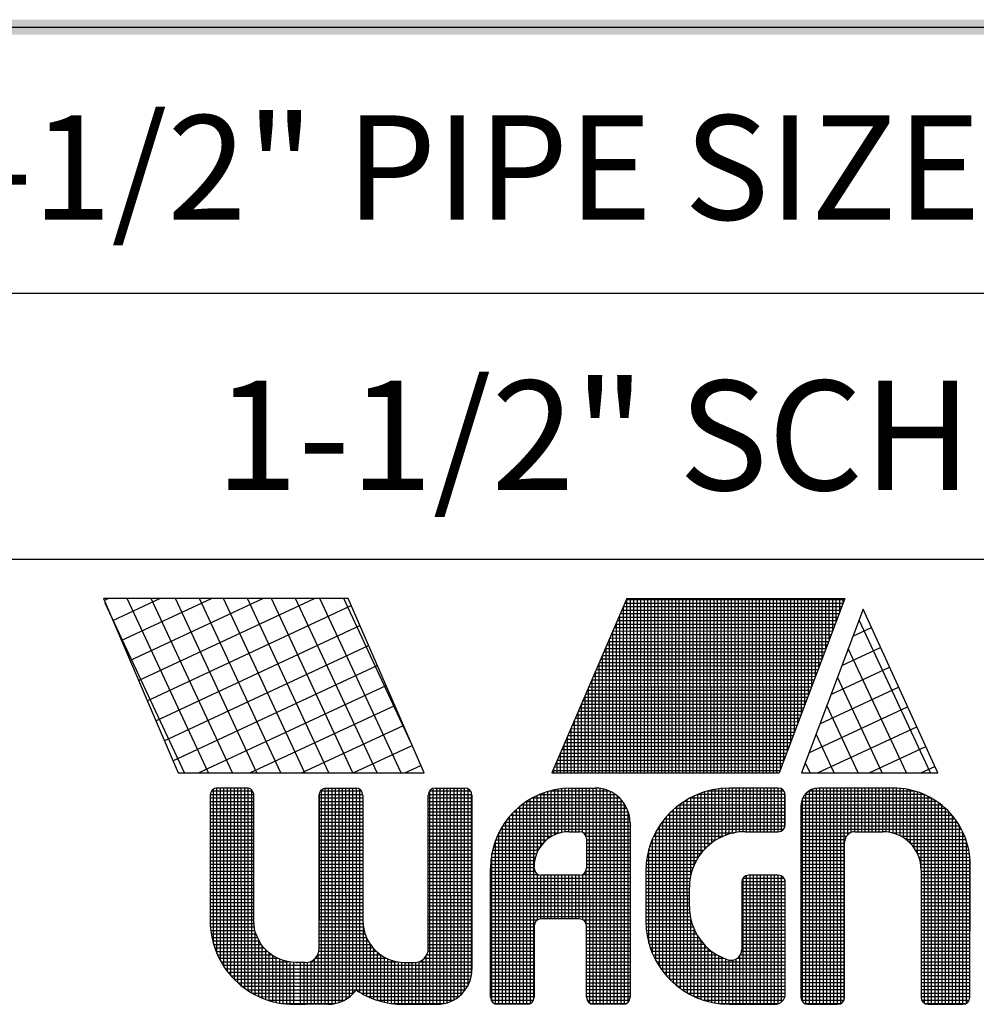
# Model space of a CAD drawing. Extents: x 64.2 to 103.4, y -28.9 to 21.7.
# Drawn here: x 82.2 to 86.3, y -25.3 to -21.1 of the extents above; entities that cross this region are included whole.
import ezdxf

# ---------------------------------------------------------------- set-up
doc = ezdxf.new("R2010")
doc.units = 0
doc.header["$LTSCALE"] = 0.6
doc.header["$MEASUREMENT"] = 0
doc.layers.get('0').update_dxf_attribs({"linetype": 'CONTINUOUS'})

# ---------------------------------------------------------------- blocks, each defined once
blk = doc.blocks.new('*X9')
at = {"color": 0}
for p, q in [((3.2305, 6.6785), (3.2419, 6.6838)), ((3.4609, 6.1838), (3.2337, 6.671)), ((3.2551, 6.621), (3.3898, 6.6838)), ((3.2797, 6.5635), (3.5377, 6.6838)), ((3.5298, 6.1838), (3.2967, 6.6838)), ((3.3044, 6.5061), (3.6855, 6.6838)), ((3.329, 6.4486), (3.8334, 6.6838)), ((3.3536, 6.3911), (3.9383, 6.6637)), ((3.5988, 6.1838), (3.3656, 6.6838)), ((3.6678, 6.1838), (3.4346, 6.6838)), ((3.7367, 6.1838), (3.5036, 6.6838)), ((3.8057, 6.1838), (3.5725, 6.6838)), ((3.8746, 6.1838), (3.6415, 6.6838)), ((3.9436, 6.1838), (3.7104, 6.6838)), ((4.0126, 6.1838), (3.7794, 6.6838)), ((4.0815, 6.1838), (3.8484, 6.6838)), ((4.1098, 6.2711), (3.9173, 6.6838)), ((3.3783, 6.3336), (3.9633, 6.6065)), ((3.4029, 6.2762), (3.9884, 6.5492)), ((3.4275, 6.2187), (4.0134, 6.4919)), ((3.5006, 6.1838), (4.0384, 6.4346)), ((3.6485, 6.1838), (4.0634, 6.3773)), ((3.7964, 6.1838), (4.0884, 6.32)), ((3.9443, 6.1838), (4.1134, 6.2627)), ((4.0922, 6.1838), (4.1385, 6.2054))]:
    blk.add_line(p, q, dxfattribs=at)
blk = doc.blocks.new('*X11')
at = {"color": 0}
for p, q in [((5.5987, 6.1838), (5.3942, 6.6224)), ((5.3766, 6.5759), (5.4298, 6.6007)), ((5.3451, 6.4922), (5.4557, 6.5438)), ((5.5297, 6.1838), (5.3633, 6.5406)), ((5.3136, 6.4086), (5.4816, 6.4869)), ((5.4607, 6.1838), (5.3325, 6.4588)), ((5.2821, 6.3249), (5.5075, 6.43)), ((5.2505, 6.2412), (5.5334, 6.3731)), ((5.3918, 6.1838), (5.3017, 6.377)), ((5.2753, 6.1838), (5.5593, 6.3162)), ((5.3228, 6.1838), (5.2709, 6.2952)), ((5.4232, 6.1838), (5.5852, 6.2594)), ((5.2539, 6.1838), (5.2401, 6.2134)), ((5.571, 6.1838), (5.6111, 6.2025))]:
    blk.add_line(p, q, dxfattribs=at)
blk = doc.blocks.new('*X13')
at = {"color": 0}
for p, q in [((3.5399, 6.1306), (3.6647, 6.1306)), ((3.5436, 6.1406), (3.6609, 6.1406)), ((3.549, 5.7029), (3.5489, 6.1456)), ((3.559, 5.6747), (3.5589, 6.1488)), ((3.569, 5.654), (3.5689, 6.1488)), ((3.579, 5.6373), (3.5789, 6.1488)), ((3.589, 5.6232), (3.5889, 6.1488)), ((3.599, 5.6109), (3.5989, 6.1488)), ((3.609, 5.6001), (3.6089, 6.1488)), ((3.619, 5.5906), (3.6189, 6.1488)), ((3.629, 5.5821), (3.6289, 6.1488)), ((3.639, 5.5744), (3.6389, 6.1488)), ((3.649, 5.5675), (3.6489, 6.1484)), ((3.659, 5.5614), (3.6589, 6.1429)), ((3.8524, 6.1307), (3.9772, 6.1307)), ((3.8562, 6.1407), (3.9734, 6.1407)), ((3.859, 5.5288), (3.8589, 6.1437)), ((3.869, 5.5288), (3.8689, 6.1485)), ((3.879, 5.5288), (3.8789, 6.1488)), ((3.889, 5.5295), (3.8889, 6.1488)), ((3.899, 5.5312), (3.8989, 6.1488)), ((3.909, 5.534), (3.9089, 6.1488)), ((3.919, 5.5379), (3.9189, 6.1488)), ((3.929, 5.5432), (3.9289, 6.1488)), ((3.939, 5.5501), (3.9389, 6.1488)), ((3.949, 5.5591), (3.9489, 6.1488)), ((3.959, 5.5692), (3.9589, 6.1487)), ((3.969, 5.5629), (3.9689, 6.1451)), ((4.1649, 6.1307), (4.2897, 6.1307)), ((4.1687, 6.1407), (4.2858, 6.1407)), ((4.169, 5.5288), (4.1689, 6.141)), ((4.179, 5.5288), (4.1789, 6.1479)), ((4.189, 5.5288), (4.1889, 6.1488)), ((4.199, 5.5292), (4.1989, 6.1488)), ((4.209, 5.5307), (4.2089, 6.1488)), ((4.219, 5.5332), (4.2189, 6.1488)), ((4.229, 5.5368), (4.2289, 6.1488)), ((4.239, 5.5418), (4.2389, 6.1488)), ((4.249, 5.5482), (4.2489, 6.1488)), ((4.259, 5.5567), (4.2589, 6.1488)), ((4.269, 5.5678), (4.2689, 6.1488)), ((4.279, 5.5837), (4.2789, 6.1466)), ((4.289, 5.6165), (4.2889, 6.1346)), ((3.5398, 6.1206), (3.6648, 6.1206)), ((3.5398, 6.1106), (3.6648, 6.1106)), ((3.5398, 6.1006), (3.6648, 6.1006)), ((3.8523, 6.1207), (3.9773, 6.1207)), ((3.8523, 6.1107), (3.9773, 6.1107)), ((3.8523, 6.1007), (3.9773, 6.1007)), ((4.1648, 6.1207), (4.2898, 6.1207)), ((4.1648, 6.1107), (4.2898, 6.1107)), ((4.1648, 6.1007), (4.2898, 6.1007)), ((3.5398, 6.0906), (3.6648, 6.0906)), ((3.5398, 6.0806), (3.6648, 6.0806)), ((3.5398, 6.0706), (3.6648, 6.0706)), ((3.8523, 6.0907), (3.9773, 6.0907)), ((3.8523, 6.0807), (3.9773, 6.0807)), ((3.8523, 6.0707), (3.9773, 6.0707)), ((4.1648, 6.0907), (4.2898, 6.0907)), ((4.1648, 6.0807), (4.2898, 6.0807)), ((4.1648, 6.0707), (4.2898, 6.0707)), ((3.5398, 6.0606), (3.6648, 6.0606)), ((3.5398, 6.0506), (3.6648, 6.0506)), ((3.8523, 6.0607), (3.9773, 6.0607)), ((3.8523, 6.0507), (3.9773, 6.0507)), ((4.1648, 6.0607), (4.2898, 6.0607)), ((4.1648, 6.0507), (4.2898, 6.0507)), ((3.5398, 6.0406), (3.6648, 6.0406)), ((3.5398, 6.0306), (3.6648, 6.0306)), ((3.5398, 6.0206), (3.6648, 6.0206)), ((3.8523, 6.0407), (3.9773, 6.0407)), ((3.8523, 6.0307), (3.9773, 6.0307)), ((3.8523, 6.0207), (3.9773, 6.0207)), ((4.1648, 6.0407), (4.2898, 6.0407)), ((4.1648, 6.0307), (4.2898, 6.0307)), ((4.1648, 6.0207), (4.2898, 6.0207)), ((3.5398, 6.0106), (3.6648, 6.0106)), ((3.5398, 6.0006), (3.6648, 6.0006)), ((3.5398, 5.9906), (3.6648, 5.9906)), ((3.8523, 6.0107), (3.9773, 6.0107)), ((3.8523, 6.0007), (3.9773, 6.0007)), ((3.8523, 5.9907), (3.9773, 5.9907)), ((4.1648, 6.0107), (4.2898, 6.0107)), ((4.1648, 6.0007), (4.2898, 6.0007)), ((4.1648, 5.9907), (4.2898, 5.9907)), ((3.5398, 5.9806), (3.6648, 5.9806)), ((3.5398, 5.9706), (3.6648, 5.9706)), ((3.5398, 5.9606), (3.6648, 5.9606)), ((3.8523, 5.9807), (3.9773, 5.9807)), ((3.8523, 5.9707), (3.9773, 5.9707)), ((3.8523, 5.9607), (3.9773, 5.9607)), ((4.1648, 5.9807), (4.2898, 5.9807)), ((4.1648, 5.9707), (4.2898, 5.9707)), ((4.1648, 5.9607), (4.2898, 5.9607)), ((3.5398, 5.9506), (3.6648, 5.9506)), ((3.5398, 5.9406), (3.6648, 5.9406)), ((3.5398, 5.9306), (3.6648, 5.9306)), ((3.8523, 5.9507), (3.9773, 5.9507)), ((3.8523, 5.9407), (3.9773, 5.9407)), ((3.8523, 5.9307), (3.9773, 5.9307)), ((4.1648, 5.9507), (4.2898, 5.9507)), ((4.1648, 5.9407), (4.2898, 5.9407)), ((4.1648, 5.9307), (4.2898, 5.9307)), ((3.5398, 5.9206), (3.6648, 5.9206)), ((3.5398, 5.9106), (3.6648, 5.9106)), ((3.8523, 5.9207), (3.9773, 5.9207)), ((3.8523, 5.9107), (3.9773, 5.9107)), ((4.1648, 5.9207), (4.2898, 5.9207)), ((4.1648, 5.9107), (4.2898, 5.9107)), ((3.5398, 5.9006), (3.6648, 5.9006)), ((3.5398, 5.8906), (3.6648, 5.8906)), ((3.5398, 5.8806), (3.6648, 5.8806)), ((3.8523, 5.9007), (3.9773, 5.9007)), ((3.8523, 5.8907), (3.9773, 5.8907)), ((3.8523, 5.8807), (3.9773, 5.8807)), ((4.1648, 5.9007), (4.2898, 5.9007)), ((4.1648, 5.8907), (4.2898, 5.8907)), ((4.1648, 5.8807), (4.2898, 5.8807)), ((3.5398, 5.8706), (3.6648, 5.8706)), ((3.5398, 5.8606), (3.6648, 5.8606)), ((3.5398, 5.8506), (3.6648, 5.8506)), ((3.8523, 5.8707), (3.9773, 5.8707)), ((3.8523, 5.8607), (3.9773, 5.8607)), ((3.8523, 5.8507), (3.9773, 5.8507)), ((4.1648, 5.8707), (4.2898, 5.8707)), ((4.1648, 5.8607), (4.2898, 5.8607)), ((4.1648, 5.8507), (4.2898, 5.8507)), ((3.5398, 5.8406), (3.6648, 5.8406)), ((3.5398, 5.8306), (3.6648, 5.8306)), ((3.5398, 5.8206), (3.6648, 5.8206)), ((3.8523, 5.8407), (3.9773, 5.8407)), ((3.8523, 5.8307), (3.9773, 5.8307)), ((3.8523, 5.8207), (3.9773, 5.8207)), ((4.1648, 5.8407), (4.2898, 5.8407)), ((4.1648, 5.8307), (4.2898, 5.8307)), ((4.1648, 5.8207), (4.2898, 5.8207)), ((3.5398, 5.8106), (3.6648, 5.8106)), ((3.5398, 5.8006), (3.6648, 5.8006)), ((3.5398, 5.7906), (3.6648, 5.7906)), ((3.8523, 5.8107), (3.9773, 5.8107)), ((3.8523, 5.8007), (3.9773, 5.8007)), ((3.8523, 5.7907), (3.9773, 5.7907)), ((4.1648, 5.8107), (4.2898, 5.8107)), ((4.1648, 5.8007), (4.2898, 5.8007)), ((4.1648, 5.7907), (4.2898, 5.7907)), ((3.5398, 5.7806), (3.6648, 5.7806)), ((3.5398, 5.7706), (3.6648, 5.7706)), ((3.5399, 5.7606), (3.6651, 5.7606)), ((3.8523, 5.7807), (3.9773, 5.7807)), ((3.8523, 5.7707), (3.9773, 5.7707)), ((3.8523, 5.7607), (3.9776, 5.7607)), ((4.1648, 5.7807), (4.2898, 5.7807)), ((4.1648, 5.7707), (4.2898, 5.7707)), ((4.1648, 5.7607), (4.2898, 5.7607)), ((3.5405, 5.7506), (3.6662, 5.7506)), ((3.5414, 5.7406), (3.6681, 5.7406)), ((3.669, 5.5559), (3.669, 5.7373)), ((3.8523, 5.7507), (3.9787, 5.7507)), ((3.8523, 5.7407), (3.9806, 5.7407)), ((3.979, 5.5572), (3.979, 5.7486)), ((4.1648, 5.7507), (4.2898, 5.7507)), ((4.1648, 5.7407), (4.2898, 5.7407)), ((3.5428, 5.7306), (3.671, 5.7306)), ((3.5447, 5.7206), (3.6749, 5.7206)), ((3.5469, 5.7106), (3.6798, 5.7106)), ((3.679, 5.551), (3.679, 5.7121)), ((3.8523, 5.7307), (3.9835, 5.7307)), ((3.8523, 5.7207), (3.9873, 5.7207)), ((3.8523, 5.7107), (3.9923, 5.7107)), ((3.989, 5.5522), (3.989, 5.7171)), ((4.1648, 5.7307), (4.2898, 5.7307)), ((4.1648, 5.7207), (4.2898, 5.7207)), ((4.1648, 5.7107), (4.2898, 5.7107)), ((3.5497, 5.7006), (3.686, 5.7006)), ((3.5529, 5.6906), (3.6937, 5.6906)), ((3.5566, 5.6806), (3.7034, 5.6806)), ((3.689, 5.5466), (3.689, 5.6965)), ((3.699, 5.5428), (3.699, 5.6849)), ((3.709, 5.5395), (3.709, 5.6757)), ((3.8514, 5.6807), (4.0158, 5.6807)), ((3.8523, 5.7007), (3.9985, 5.7007)), ((3.8523, 5.6907), (4.0062, 5.6907)), ((3.999, 5.5477), (3.999, 5.6999)), ((4.009, 5.5437), (4.009, 5.6875)), ((4.019, 5.5403), (4.019, 5.6778)), ((4.164, 5.6807), (4.2898, 5.6807)), ((4.1648, 5.7007), (4.2898, 5.7007)), ((4.1648, 5.6907), (4.2898, 5.6907)), ((3.5608, 5.6706), (3.7157, 5.6706)), ((3.5655, 5.6606), (3.7328, 5.6607)), ((3.5709, 5.6506), (3.7637, 5.6507)), ((3.719, 5.5366), (3.719, 5.6684)), ((3.729, 5.5342), (3.729, 5.6625)), ((3.739, 5.5323), (3.739, 5.6579)), ((3.749, 5.5308), (3.749, 5.6543)), ((3.759, 5.5297), (3.759, 5.6516)), ((3.769, 5.529), (3.769, 5.6498)), ((3.779, 5.5288), (3.779, 5.6489)), ((3.799, 5.5288), (3.799, 5.6488)), ((3.809, 5.5288), (3.809, 5.6488)), ((3.819, 5.5288), (3.819, 5.6494)), ((3.8244, 5.6507), (4.0759, 5.6507)), ((3.829, 5.5288), (3.829, 5.6525)), ((3.839, 5.5288), (3.839, 5.659)), ((3.8407, 5.6607), (4.0452, 5.6607)), ((3.8479, 5.6707), (4.0282, 5.6707)), ((3.849, 5.5288), (3.849, 5.673)), ((4.029, 5.5373), (4.029, 5.6701)), ((4.039, 5.5348), (4.039, 5.6639)), ((4.049, 5.5327), (4.049, 5.6589)), ((4.059, 5.5311), (4.059, 5.6551)), ((4.069, 5.5299), (4.069, 5.6522)), ((4.079, 5.5292), (4.079, 5.6502)), ((4.089, 5.5288), (4.089, 5.6491)), ((4.099, 5.5288), (4.099, 5.6488)), ((4.109, 5.5288), (4.109, 5.6488)), ((4.119, 5.5288), (4.119, 5.6488)), ((4.129, 5.5288), (4.129, 5.649)), ((4.137, 5.6507), (4.2898, 5.6507)), ((4.139, 5.5288), (4.139, 5.6514)), ((4.149, 5.5288), (4.149, 5.657)), ((4.1533, 5.6607), (4.2898, 5.6607)), ((4.159, 5.5288), (4.159, 5.6681)), ((4.1605, 5.6707), (4.2898, 5.6707)), ((3.5769, 5.6406), (4.2898, 5.6407)), ((3.5835, 5.6306), (4.2898, 5.6307)), ((3.591, 5.6206), (4.2895, 5.6207)), ((3.5993, 5.6106), (4.2881, 5.6107)), ((3.6085, 5.6006), (4.2858, 5.6007)), ((3.619, 5.5906), (4.2823, 5.5907)), ((3.6308, 5.5806), (4.2775, 5.5807)), ((3.6444, 5.5706), (4.2712, 5.5707)), ((3.6603, 5.5606), (3.9505, 5.5607)), ((3.6797, 5.5506), (3.9397, 5.5507)), ((3.7053, 5.5406), (3.9246, 5.5407)), ((3.9728, 5.5607), (4.2631, 5.5607)), ((3.9922, 5.5507), (4.2523, 5.5507)), ((4.0177, 5.5407), (4.2372, 5.5407)), ((3.75, 5.5307), (3.8966, 5.5307)), ((4.0621, 5.5307), (4.2094, 5.5307))]:
    blk.add_line(p, q, dxfattribs=at)
blk = doc.blocks.new('*X14')
at = {"color": 0}
for p, q in [((4.449, 5.9657), (4.4489, 6.1279)), ((4.4555, 6.1308), (4.672, 6.1308)), ((4.459, 5.9827), (4.4589, 6.1322)), ((4.469, 5.9944), (4.4689, 6.1359)), ((4.479, 6.0032), (4.4789, 6.1392)), ((4.4846, 6.1408), (4.6539, 6.1408)), ((4.489, 6.0099), (4.4889, 6.1419)), ((4.499, 6.0151), (4.4989, 6.1442)), ((4.5089, 6.0189), (4.5089, 6.146)), ((4.5189, 6.0216), (4.5189, 6.1473)), ((4.5289, 6.0232), (4.5289, 6.1483)), ((4.5389, 6.0238), (4.5389, 6.1487)), ((4.5489, 6.0238), (4.5489, 6.1488)), ((4.5589, 6.0238), (4.5589, 6.1488)), ((4.5689, 6.0238), (4.5689, 6.1488)), ((4.5789, 6.0216), (4.5789, 6.1488)), ((4.589, 6.0095), (4.5889, 6.1488)), ((4.599, 5.5319), (4.5989, 6.1488)), ((4.609, 5.5288), (4.6089, 6.1488)), ((4.619, 5.5288), (4.6189, 6.1487)), ((4.629, 5.5288), (4.6289, 6.1478)), ((4.639, 5.5288), (4.6389, 6.1458)), ((4.649, 5.5288), (4.6489, 6.1428)), ((4.659, 5.5288), (4.6589, 6.1385)), ((4.669, 5.5288), (4.6689, 6.1329)), ((4.4041, 6.1008), (4.7002, 6.1008)), ((4.409, 5.5288), (4.4089, 6.1044)), ((4.4181, 6.1108), (4.6932, 6.1108)), ((4.419, 5.5288), (4.4189, 6.1113)), ((4.429, 5.5311), (4.4289, 6.1175)), ((4.4348, 6.1208), (4.6842, 6.1208)), ((4.439, 5.5434), (4.4389, 6.123)), ((4.679, 5.5288), (4.6789, 6.1255)), ((4.689, 5.5288), (4.6889, 6.1159)), ((4.699, 5.5293), (4.6989, 6.1028)), ((4.3721, 6.0708), (4.7123, 6.0708)), ((4.379, 5.5288), (4.3789, 6.0782)), ((4.3815, 6.0808), (4.7095, 6.0808)), ((4.389, 5.5288), (4.3889, 6.088)), ((4.392, 6.0908), (4.7055, 6.0908)), ((4.399, 5.5288), (4.3989, 6.0966)), ((4.709, 5.5348), (4.7089, 6.0825)), ((4.3564, 6.0508), (4.7148, 6.0508)), ((4.359, 5.5288), (4.3589, 6.0543)), ((4.3638, 6.0608), (4.7141, 6.0608)), ((4.369, 5.5288), (4.3689, 6.0671)), ((4.3386, 6.0208), (4.5154, 6.0208)), ((4.339, 5.5288), (4.3389, 6.0214)), ((4.3439, 6.0308), (4.7148, 6.0308)), ((4.349, 5.5288), (4.3489, 6.0394)), ((4.3498, 6.0408), (4.7148, 6.0408)), ((4.5803, 6.0208), (4.7148, 6.0208)), ((4.3263, 5.9908), (4.4655, 5.9908)), ((4.329, 5.5296), (4.329, 5.9983)), ((4.3299, 6.0008), (4.476, 6.0008)), ((4.334, 6.0108), (4.4904, 6.0108)), ((4.5885, 6.0108), (4.7148, 6.0108)), ((4.5898, 6.0008), (4.7148, 6.0008)), ((4.5898, 5.9908), (4.7148, 5.9908)), ((4.3186, 5.9608), (4.4469, 5.9608)), ((4.319, 5.5365), (4.319, 5.9624)), ((4.3207, 5.9708), (4.4515, 5.9708)), ((4.3233, 5.9808), (4.4576, 5.9808)), ((4.5898, 5.9808), (4.7148, 5.9808)), ((4.5898, 5.9708), (4.7148, 5.9708)), ((4.5898, 5.9608), (4.7148, 5.9608)), ((4.3151, 5.9308), (4.44, 5.9308)), ((4.3158, 5.9408), (4.4412, 5.9408)), ((4.317, 5.9508), (4.4435, 5.9508)), ((4.5898, 5.9508), (4.7148, 5.9508)), ((4.5898, 5.9408), (4.7148, 5.9408)), ((4.5898, 5.9308), (4.7148, 5.9308)), ((4.3148, 5.9208), (4.4398, 5.9208)), ((4.3148, 5.9108), (4.4415, 5.9108)), ((4.449, 5.7706), (4.449, 5.902)), ((4.5881, 5.9108), (4.7148, 5.9108)), ((4.589, 5.7593), (4.589, 5.9132)), ((4.5898, 5.9208), (4.7148, 5.9208)), ((4.3148, 5.9008), (4.4511, 5.9008)), ((4.3148, 5.8908), (4.7148, 5.8908)), ((4.3148, 5.8808), (4.7148, 5.8808)), ((4.459, 5.7738), (4.459, 5.8988)), ((4.469, 5.7738), (4.469, 5.8988)), ((4.479, 5.7738), (4.479, 5.8988)), ((4.489, 5.7738), (4.489, 5.8988)), ((4.499, 5.7738), (4.499, 5.8988)), ((4.509, 5.7738), (4.509, 5.8988)), ((4.519, 5.7738), (4.519, 5.8988)), ((4.529, 5.7738), (4.529, 5.8988)), ((4.539, 5.7738), (4.539, 5.8988)), ((4.549, 5.7738), (4.549, 5.8988)), ((4.559, 5.7738), (4.559, 5.8988)), ((4.569, 5.7738), (4.569, 5.8988)), ((4.5785, 5.9008), (4.7148, 5.9008)), ((4.579, 5.7715), (4.579, 5.901)), ((4.3148, 5.8708), (4.7148, 5.8708)), ((4.3148, 5.8608), (4.7148, 5.8608)), ((4.3148, 5.8508), (4.7148, 5.8508)), ((4.3148, 5.8408), (4.7148, 5.8408)), ((4.3148, 5.8308), (4.7148, 5.8308)), ((4.3148, 5.8208), (4.7148, 5.8208)), ((4.3148, 5.8108), (4.7148, 5.8108)), ((4.3148, 5.8008), (4.7148, 5.8008)), ((4.3148, 5.7908), (4.7148, 5.7908)), ((4.3148, 5.7808), (4.7148, 5.7808)), ((4.3148, 5.7708), (4.4492, 5.7708)), ((4.3148, 5.7608), (4.441, 5.7608)), ((4.5803, 5.7708), (4.7148, 5.7708)), ((4.5885, 5.7608), (4.7148, 5.7608)), ((4.3148, 5.7508), (4.4398, 5.7508)), ((4.3148, 5.7408), (4.4398, 5.7408)), ((4.5898, 5.7508), (4.7148, 5.7508)), ((4.5898, 5.7408), (4.7148, 5.7408)), ((4.3148, 5.7308), (4.4398, 5.7308)), ((4.3148, 5.7208), (4.4398, 5.7208)), ((4.3148, 5.7108), (4.4398, 5.7108)), ((4.5898, 5.7308), (4.7148, 5.7308)), ((4.5898, 5.7208), (4.7148, 5.7208)), ((4.5898, 5.7108), (4.7148, 5.7108)), ((4.3148, 5.7008), (4.4398, 5.7008)), ((4.3148, 5.6908), (4.4398, 5.6908)), ((4.3148, 5.6808), (4.4398, 5.6808)), ((4.5898, 5.7008), (4.7148, 5.7008)), ((4.5898, 5.6908), (4.7148, 5.6908)), ((4.5898, 5.6808), (4.7148, 5.6808)), ((4.3148, 5.6708), (4.4398, 5.6708)), ((4.3148, 5.6608), (4.4398, 5.6608)), ((4.3148, 5.6508), (4.4398, 5.6508)), ((4.5898, 5.6708), (4.7148, 5.6708)), ((4.5898, 5.6608), (4.7148, 5.6608)), ((4.5898, 5.6508), (4.7148, 5.6508)), ((4.3148, 5.6408), (4.4398, 5.6408)), ((4.3148, 5.6308), (4.4398, 5.6308)), ((4.3148, 5.6208), (4.4398, 5.6208)), ((4.5898, 5.6408), (4.7148, 5.6408)), ((4.5898, 5.6308), (4.7148, 5.6308)), ((4.5898, 5.6208), (4.7148, 5.6208)), ((4.3148, 5.6108), (4.4398, 5.6108)), ((4.3148, 5.6008), (4.4398, 5.6008)), ((4.3148, 5.5908), (4.4398, 5.5908)), ((4.5898, 5.6108), (4.7148, 5.6108)), ((4.5898, 5.6008), (4.7148, 5.6008)), ((4.5898, 5.5908), (4.7148, 5.5908)), ((4.3148, 5.5808), (4.4398, 5.5808)), ((4.3148, 5.5708), (4.4398, 5.5708)), ((4.5898, 5.5808), (4.7148, 5.5808)), ((4.5898, 5.5708), (4.7148, 5.5708)), ((4.3148, 5.5608), (4.4398, 5.5608)), ((4.3148, 5.5508), (4.4398, 5.5508)), ((4.3165, 5.5408), (4.4381, 5.5408)), ((4.5898, 5.5608), (4.7148, 5.5608)), ((4.5898, 5.5508), (4.7148, 5.5508)), ((4.5914, 5.5408), (4.7131, 5.5408)), ((4.3262, 5.5308), (4.4284, 5.5308)), ((4.6011, 5.5308), (4.7035, 5.5308))]:
    blk.add_line(p, q, dxfattribs=at)
blk = doc.blocks.new('*X15')
at = {"color": 0}
for p, q in [((4.8887, 6.1309), (5.1397, 6.1309)), ((4.889, 5.9484), (4.8889, 6.1309)), ((4.899, 5.9626), (4.8989, 6.1348)), ((4.909, 5.9742), (4.9089, 6.1381)), ((4.9186, 6.1409), (5.1357, 6.1409)), ((4.919, 5.9838), (4.9189, 6.141)), ((4.929, 5.9919), (4.9289, 6.1433)), ((4.939, 5.9988), (4.9389, 6.1453)), ((4.949, 6.0047), (4.9489, 6.1468)), ((4.959, 6.0096), (4.9589, 6.1479)), ((4.969, 6.0137), (4.9689, 6.1486)), ((4.9789, 6.0171), (4.9789, 6.1488)), ((4.9889, 6.0197), (4.9889, 6.1488)), ((4.9989, 6.0217), (4.9989, 6.1488)), ((5.0089, 6.023), (5.0089, 6.1488)), ((5.0189, 6.0237), (5.0189, 6.1488)), ((5.0289, 6.0238), (5.0289, 6.1488)), ((5.0389, 6.0238), (5.0389, 6.1488)), ((5.0489, 6.0238), (5.0489, 6.1488)), ((5.0589, 6.0238), (5.0589, 6.1488)), ((5.0689, 6.0238), (5.0689, 6.1488)), ((5.0789, 6.0238), (5.0789, 6.1488)), ((5.0889, 6.0238), (5.0889, 6.1488)), ((5.0989, 6.0238), (5.0989, 6.1488)), ((5.1089, 6.0238), (5.1089, 6.1488)), ((5.1189, 6.0238), (5.1189, 6.1488)), ((5.1289, 6.026), (5.1289, 6.1466)), ((5.1389, 6.0381), (5.1389, 6.1346)), ((4.8358, 6.1008), (5.1398, 6.1009)), ((4.839, 5.5744), (4.8389, 6.1031)), ((4.849, 5.5675), (4.8489, 6.11)), ((4.8503, 6.1108), (5.1398, 6.1109)), ((4.859, 5.5614), (4.8589, 6.1162)), ((4.8674, 6.1208), (5.1398, 6.1209)), ((4.869, 5.9002), (4.8689, 6.1217)), ((4.879, 5.9297), (4.8789, 6.1266)), ((4.8027, 6.0708), (5.1398, 6.0709)), ((4.809, 5.6001), (4.8089, 6.0774)), ((4.8124, 6.0808), (5.1398, 6.0809)), ((4.819, 5.5906), (4.8189, 6.0869)), ((4.8234, 6.0908), (5.1398, 6.0909)), ((4.829, 5.5821), (4.8289, 6.0955)), ((4.7863, 6.0508), (5.1398, 6.0509)), ((4.789, 5.6232), (4.7889, 6.0543)), ((4.7941, 6.0608), (5.1398, 6.0609)), ((4.799, 5.6109), (4.7989, 6.0666)), ((4.7675, 6.0208), (4.9943, 6.0209)), ((4.769, 5.654), (4.7689, 6.0235)), ((4.7731, 6.0308), (5.1351, 6.0309)), ((4.779, 5.6373), (4.7789, 6.0402)), ((4.7794, 6.0408), (5.1396, 6.0409)), ((4.7542, 5.9908), (4.9275, 5.9909)), ((4.7581, 6.0008), (4.9422, 6.0009)), ((4.759, 5.6747), (4.759, 6.0028)), ((4.7625, 6.0108), (4.9618, 6.0109)), ((4.7455, 5.9608), (4.8976, 5.9609)), ((4.7479, 5.9708), (4.9059, 5.9709)), ((4.749, 5.7029), (4.749, 5.9745)), ((4.7508, 5.9808), (4.9157, 5.9809)), ((4.7408, 5.9308), (4.8795, 5.9309)), ((4.7419, 5.9408), (4.8846, 5.9409)), ((4.7435, 5.9508), (4.8905, 5.9509)), ((4.7398, 5.9108), (4.8719, 5.9109)), ((4.7401, 5.9208), (4.8753, 5.9209)), ((4.7398, 5.9008), (4.8691, 5.9008)), ((4.7398, 5.8908), (4.8671, 5.8908)), ((4.7398, 5.8808), (4.8657, 5.8808)), ((5.0149, 5.8809), (5.1397, 5.8809)), ((5.0188, 5.8909), (5.1357, 5.8909)), ((5.019, 5.5288), (5.019, 5.8911)), ((5.029, 5.5288), (5.029, 5.8979)), ((5.039, 5.5288), (5.039, 5.8988)), ((5.049, 5.5288), (5.049, 5.8988)), ((5.059, 5.5288), (5.059, 5.8988)), ((5.069, 5.5288), (5.069, 5.8988)), ((5.079, 5.5288), (5.079, 5.8988)), ((5.089, 5.5288), (5.089, 5.8988)), ((5.099, 5.5288), (5.099, 5.8988)), ((5.109, 5.5288), (5.109, 5.8988)), ((5.119, 5.5303), (5.119, 5.8988)), ((5.129, 5.5358), (5.129, 5.8966)), ((5.139, 5.5521), (5.139, 5.8844)), ((4.7398, 5.8708), (4.8649, 5.8708)), ((4.7398, 5.8608), (4.8648, 5.8608)), ((4.7398, 5.8508), (4.8648, 5.8508)), ((5.0148, 5.8709), (5.1398, 5.8709)), ((5.0148, 5.8609), (5.1398, 5.8609)), ((5.0148, 5.8509), (5.1398, 5.8509)), ((4.7398, 5.8408), (4.8648, 5.8408)), ((4.7398, 5.8308), (4.8648, 5.8308)), ((4.7398, 5.8208), (4.8648, 5.8208)), ((5.0148, 5.8409), (5.1398, 5.8409)), ((5.0148, 5.8309), (5.1398, 5.8309)), ((5.0148, 5.8209), (5.1398, 5.8209)), ((4.7398, 5.8108), (4.8648, 5.8108)), ((4.7398, 5.8008), (4.865, 5.8008)), ((4.7398, 5.7908), (4.8658, 5.7908)), ((5.0148, 5.8109), (5.1398, 5.8109)), ((5.0148, 5.8009), (5.1398, 5.8009)), ((5.0148, 5.7909), (5.1398, 5.7909)), ((4.7398, 5.7808), (4.8672, 5.7808)), ((4.7398, 5.7708), (4.8693, 5.7708)), ((4.7399, 5.7608), (4.8721, 5.7609)), ((4.869, 5.5559), (4.869, 5.7723)), ((5.0148, 5.7809), (5.1398, 5.7809)), ((5.0148, 5.7709), (5.1398, 5.7709)), ((5.0148, 5.7609), (5.1398, 5.7609)), ((4.7405, 5.7508), (4.8756, 5.7509)), ((4.7414, 5.7408), (4.8799, 5.7409)), ((4.879, 5.551), (4.879, 5.7429)), ((5.0148, 5.7509), (5.1398, 5.7509)), ((5.0148, 5.7409), (5.1398, 5.7409)), ((4.7428, 5.7308), (4.885, 5.7309)), ((4.7446, 5.7208), (4.8911, 5.7209)), ((4.7469, 5.7108), (4.8983, 5.7109)), ((4.889, 5.5466), (4.889, 5.7242)), ((4.899, 5.5428), (4.899, 5.7099)), ((5.0148, 5.7309), (5.1398, 5.7309)), ((5.0148, 5.7209), (5.1398, 5.7209)), ((5.0148, 5.7109), (5.1398, 5.7109)), ((4.7496, 5.7008), (4.9067, 5.7009)), ((4.7528, 5.6908), (4.9167, 5.6909)), ((4.7565, 5.6808), (4.9287, 5.6809)), ((4.909, 5.5395), (4.909, 5.6984)), ((4.919, 5.5366), (4.919, 5.6887)), ((4.929, 5.5342), (4.929, 5.6806)), ((5.0145, 5.6809), (5.1398, 5.6809)), ((5.0148, 5.7009), (5.1398, 5.7009)), ((5.0148, 5.6909), (5.1398, 5.6909)), ((4.7607, 5.6708), (4.9437, 5.6709)), ((4.7654, 5.6608), (4.9638, 5.6609)), ((4.7708, 5.6508), (5.1398, 5.6509)), ((4.939, 5.5323), (4.939, 5.6737)), ((4.949, 5.5308), (4.949, 5.6679)), ((4.959, 5.5297), (4.959, 5.6629)), ((4.969, 5.529), (4.969, 5.6588)), ((4.979, 5.5288), (4.979, 5.6557)), ((4.989, 5.5288), (4.989, 5.6554)), ((4.999, 5.5288), (4.999, 5.6587)), ((5.0025, 5.6609), (5.1398, 5.6609)), ((5.009, 5.5288), (5.009, 5.6674)), ((5.0112, 5.6709), (5.1398, 5.6709)), ((4.7767, 5.6408), (5.1398, 5.6409)), ((4.7834, 5.6308), (5.1398, 5.6309)), ((4.7908, 5.6208), (5.1398, 5.6209)), ((4.7991, 5.6108), (5.1398, 5.6109)), ((4.8083, 5.6008), (5.1398, 5.6009)), ((4.8187, 5.5908), (5.1398, 5.5909)), ((4.8305, 5.5808), (5.1398, 5.5809)), ((4.8441, 5.5708), (5.1398, 5.5709)), ((4.86, 5.5608), (5.1398, 5.5609)), ((4.8793, 5.5509), (5.1387, 5.5509)), ((4.9047, 5.5409), (5.1339, 5.5409)), ((4.9484, 5.5309), (5.1208, 5.5309))]:
    blk.add_line(p, q, dxfattribs=at)
blk = doc.blocks.new('*X16')
at = {"color": 0}
for p, q in [((5.1764, 6.1309), (5.5165, 6.131)), ((5.179, 5.5296), (5.1789, 6.1337)), ((5.1878, 6.1409), (5.4879, 6.141)), ((5.189, 5.5288), (5.1889, 6.1416)), ((5.199, 5.5288), (5.1989, 6.1462)), ((5.209, 5.5288), (5.2089, 6.1485)), ((5.219, 5.5288), (5.2189, 6.1488)), ((5.229, 5.5288), (5.2289, 6.1488)), ((5.239, 5.5288), (5.2389, 6.1488)), ((5.249, 5.5288), (5.2489, 6.1488)), ((5.259, 5.5288), (5.2589, 6.1488)), ((5.269, 5.5288), (5.2689, 6.1488)), ((5.279, 5.5311), (5.2789, 6.1488)), ((5.289, 5.5434), (5.2889, 6.1488)), ((5.299, 6.0154), (5.2989, 6.1488)), ((5.3089, 6.0218), (5.3089, 6.1488)), ((5.3189, 6.0238), (5.3189, 6.1488)), ((5.3289, 6.0238), (5.3289, 6.1488)), ((5.3389, 6.0238), (5.3389, 6.1488)), ((5.3489, 6.0238), (5.3489, 6.1488)), ((5.3589, 6.0238), (5.3589, 6.1488)), ((5.3689, 6.0238), (5.3689, 6.1488)), ((5.3789, 6.0238), (5.3789, 6.1488)), ((5.3889, 6.0238), (5.3889, 6.1488)), ((5.3989, 6.0238), (5.3989, 6.1488)), ((5.4089, 6.0234), (5.4089, 6.1488)), ((5.4189, 6.022), (5.4189, 6.1488)), ((5.4289, 6.0197), (5.4289, 6.1488)), ((5.439, 6.0163), (5.4389, 6.1486)), ((5.449, 6.0118), (5.4489, 6.148)), ((5.459, 6.0061), (5.4589, 6.1469)), ((5.469, 5.9988), (5.4689, 6.1453)), ((5.479, 5.9894), (5.4789, 6.1432)), ((5.489, 5.9772), (5.4889, 6.1407)), ((5.499, 5.9599), (5.4989, 6.1376)), ((5.509, 5.9189), (5.5089, 6.134)), ((5.519, 5.5315), (5.5189, 6.1299)), ((5.1648, 6.1009), (5.5667, 6.101)), ((5.1663, 6.1109), (5.5531, 6.111)), ((5.169, 5.5365), (5.1689, 6.1187)), ((5.1699, 6.1209), (5.5368, 6.121)), ((5.529, 5.5288), (5.5289, 6.1252)), ((5.539, 5.5288), (5.5389, 6.1198)), ((5.549, 5.5288), (5.5489, 6.1137)), ((5.559, 5.5288), (5.5589, 6.1069)), ((5.569, 5.5288), (5.5689, 6.0992)), ((5.1648, 6.0909), (5.5784, 6.091)), ((5.1648, 6.0809), (5.5886, 6.081)), ((5.1648, 6.0709), (5.5976, 6.071)), ((5.579, 5.5288), (5.5789, 6.0905)), ((5.589, 5.5288), (5.5889, 6.0806)), ((5.1648, 6.0609), (5.6056, 6.061)), ((5.1648, 6.0509), (5.6127, 6.051)), ((5.599, 5.5288), (5.5989, 6.0694)), ((5.609, 5.5288), (5.6089, 6.0564)), ((5.1648, 6.0409), (5.619, 6.041)), ((5.1648, 6.0309), (5.6246, 6.031)), ((5.1648, 6.0209), (5.307, 6.0209)), ((5.424, 6.0209), (5.6295, 6.021)), ((5.619, 5.5288), (5.6189, 6.041)), ((5.629, 5.5288), (5.6289, 6.0221)), ((5.1648, 6.0109), (5.2951, 6.0109)), ((5.1648, 6.0009), (5.2906, 6.0009)), ((5.1648, 5.9909), (5.2898, 5.9909)), ((5.4507, 6.011), (5.6338, 6.011)), ((5.4662, 6.001), (5.6375, 6.001)), ((5.4775, 5.991), (5.6408, 5.991)), ((5.639, 5.5318), (5.639, 5.9968)), ((5.1648, 5.9809), (5.2898, 5.9809)), ((5.1648, 5.9709), (5.2898, 5.9709)), ((5.1648, 5.9609), (5.2898, 5.9609)), ((5.4862, 5.981), (5.6434, 5.981)), ((5.4931, 5.971), (5.6456, 5.971)), ((5.4985, 5.961), (5.6474, 5.961)), ((5.1648, 5.9509), (5.2898, 5.9509)), ((5.1648, 5.9409), (5.2898, 5.9409)), ((5.1648, 5.9309), (5.2898, 5.9309)), ((5.5026, 5.951), (5.6486, 5.951)), ((5.5057, 5.941), (5.6494, 5.941)), ((5.5077, 5.931), (5.6497, 5.931)), ((5.649, 5.7034), (5.649, 5.9471)), ((5.1648, 5.9209), (5.2898, 5.9209)), ((5.1648, 5.9109), (5.2898, 5.9109)), ((5.5089, 5.921), (5.6497, 5.921)), ((5.5091, 5.911), (5.6497, 5.911)), ((5.1648, 5.9009), (5.2898, 5.9009)), ((5.1648, 5.8909), (5.2898, 5.8909)), ((5.1648, 5.8809), (5.2898, 5.8809)), ((5.5091, 5.901), (5.6496, 5.901)), ((5.5091, 5.891), (5.6496, 5.891)), ((5.5091, 5.881), (5.6496, 5.881)), ((5.1648, 5.8709), (5.2898, 5.8709)), ((5.1648, 5.8609), (5.2898, 5.8609)), ((5.1648, 5.8509), (5.2898, 5.8509)), ((5.5091, 5.871), (5.6495, 5.871)), ((5.5091, 5.861), (5.6495, 5.861)), ((5.5091, 5.851), (5.6495, 5.851)), ((5.1648, 5.8409), (5.2898, 5.8409)), ((5.1648, 5.8309), (5.2898, 5.8309)), ((5.1648, 5.8209), (5.2898, 5.8209)), ((5.5091, 5.841), (5.6494, 5.841)), ((5.5091, 5.831), (5.6494, 5.831)), ((5.5091, 5.821), (5.6494, 5.821)), ((5.1648, 5.8109), (5.2898, 5.8109)), ((5.1648, 5.8009), (5.2898, 5.8009)), ((5.1648, 5.7909), (5.2898, 5.7909)), ((5.5091, 5.811), (5.6493, 5.811)), ((5.5091, 5.801), (5.6493, 5.801)), ((5.5091, 5.791), (5.6493, 5.791)), ((5.1648, 5.7809), (5.2898, 5.7809)), ((5.1648, 5.7709), (5.2898, 5.7709)), ((5.1648, 5.7609), (5.2898, 5.7609)), ((5.5091, 5.781), (5.6493, 5.781)), ((5.5091, 5.771), (5.6492, 5.771)), ((5.5091, 5.761), (5.6492, 5.761)), ((5.1648, 5.7509), (5.2898, 5.7509)), ((5.1648, 5.7409), (5.2898, 5.7409)), ((5.5091, 5.751), (5.6492, 5.751)), ((5.5091, 5.741), (5.6491, 5.741)), ((5.1648, 5.7309), (5.2898, 5.7309)), ((5.1648, 5.7209), (5.2898, 5.7209)), ((5.1648, 5.7109), (5.2898, 5.7109)), ((5.5091, 5.731), (5.6491, 5.731)), ((5.5091, 5.721), (5.6491, 5.721)), ((5.5091, 5.711), (5.649, 5.711)), ((5.1648, 5.7009), (5.2898, 5.7009)), ((5.1648, 5.6909), (5.2898, 5.6909)), ((5.1648, 5.6809), (5.2898, 5.6809)), ((5.5091, 5.701), (5.649, 5.701)), ((5.5091, 5.691), (5.649, 5.691)), ((5.5091, 5.681), (5.6489, 5.681)), ((5.1648, 5.6709), (5.2898, 5.6709)), ((5.1648, 5.6609), (5.2898, 5.6609)), ((5.1648, 5.6509), (5.2898, 5.6509)), ((5.5091, 5.671), (5.6489, 5.671)), ((5.5091, 5.661), (5.6489, 5.661)), ((5.5091, 5.651), (5.6488, 5.651)), ((5.1648, 5.6409), (5.2898, 5.6409)), ((5.1648, 5.6309), (5.2898, 5.6309)), ((5.1648, 5.6209), (5.2898, 5.6209)), ((5.5091, 5.641), (5.6488, 5.641)), ((5.5091, 5.631), (5.6488, 5.631)), ((5.5091, 5.621), (5.6487, 5.621)), ((5.1648, 5.6109), (5.2898, 5.6109)), ((5.1648, 5.6009), (5.2898, 5.6009)), ((5.1648, 5.5909), (5.2898, 5.5909)), ((5.5091, 5.611), (5.6487, 5.611)), ((5.5091, 5.601), (5.6487, 5.601)), ((5.5091, 5.591), (5.6486, 5.591)), ((5.1648, 5.5809), (5.2898, 5.5809)), ((5.1648, 5.5709), (5.2898, 5.5709)), ((5.5091, 5.581), (5.6486, 5.581)), ((5.5091, 5.571), (5.6486, 5.571)), ((5.1648, 5.5609), (5.2898, 5.5609)), ((5.1648, 5.5509), (5.2898, 5.5509)), ((5.1664, 5.5409), (5.2882, 5.5409)), ((5.5091, 5.561), (5.6485, 5.561)), ((5.5091, 5.551), (5.6485, 5.551)), ((5.5107, 5.541), (5.6469, 5.541)), ((5.1758, 5.5309), (5.2787, 5.5309)), ((5.52, 5.531), (5.6376, 5.531))]:
    blk.add_line(p, q, dxfattribs=at)
blk = doc.blocks.new('*X19')
at = {"color": 0}
for p, q in [((4.7226, 6.6708), (5.3484, 6.6709)), ((4.7269, 6.6808), (5.3521, 6.6809)), ((4.7289, 6.1838), (4.7288, 6.6838)), ((4.7389, 6.1838), (4.7388, 6.6838)), ((4.7489, 6.1838), (4.7488, 6.6838)), ((4.7589, 6.1838), (4.7588, 6.6838)), ((4.7689, 6.1838), (4.7688, 6.6838)), ((4.7789, 6.1838), (4.7788, 6.6838)), ((4.7889, 6.1838), (4.7888, 6.6838)), ((4.7989, 6.1838), (4.7988, 6.6838)), ((4.8089, 6.1838), (4.8088, 6.6838)), ((4.8189, 6.1838), (4.8188, 6.6838)), ((4.8289, 6.1838), (4.8288, 6.6838)), ((4.8389, 6.1838), (4.8388, 6.6838)), ((4.8489, 6.1838), (4.8488, 6.6838)), ((4.8589, 6.1838), (4.8588, 6.6838)), ((4.8689, 6.1838), (4.8688, 6.6838)), ((4.8789, 6.1838), (4.8788, 6.6838)), ((4.8889, 6.1838), (4.8888, 6.6838)), ((4.8989, 6.1838), (4.8988, 6.6838)), ((4.9089, 6.1838), (4.9088, 6.6838)), ((4.9189, 6.1838), (4.9188, 6.6838)), ((4.9289, 6.1838), (4.9288, 6.6838)), ((4.9389, 6.1838), (4.9388, 6.6838)), ((4.9489, 6.1838), (4.9488, 6.6838)), ((4.9589, 6.1838), (4.9588, 6.6838)), ((4.9689, 6.1838), (4.9688, 6.6838)), ((4.9789, 6.1838), (4.9788, 6.6838)), ((4.9889, 6.1838), (4.9888, 6.6838)), ((4.9989, 6.1838), (4.9988, 6.6838)), ((5.0089, 6.1838), (5.0088, 6.6838)), ((5.0189, 6.1838), (5.0188, 6.6838)), ((5.0289, 6.1838), (5.0288, 6.6838)), ((5.0389, 6.1838), (5.0388, 6.6838)), ((5.0489, 6.1838), (5.0488, 6.6838)), ((5.0589, 6.1838), (5.0588, 6.6838)), ((5.0689, 6.1838), (5.0688, 6.6838)), ((5.0789, 6.1838), (5.0788, 6.6838)), ((5.0889, 6.1838), (5.0888, 6.6838)), ((5.0989, 6.1838), (5.0988, 6.6838)), ((5.1089, 6.1838), (5.1088, 6.6838)), ((5.1189, 6.1838), (5.1188, 6.6838)), ((5.1289, 6.1838), (5.1288, 6.6838)), ((5.1389, 6.1838), (5.1388, 6.6838)), ((5.1489, 6.1838), (5.1488, 6.6838)), ((5.1589, 6.1838), (5.1588, 6.6838)), ((5.1689, 6.1948), (5.1688, 6.6838)), ((5.1789, 6.2213), (5.1788, 6.6838)), ((5.1889, 6.2478), (5.1888, 6.6838)), ((5.1989, 6.2744), (5.1988, 6.6838)), ((5.2089, 6.3009), (5.2088, 6.6838)), ((5.2189, 6.3274), (5.2188, 6.6838)), ((5.2289, 6.3539), (5.2288, 6.6838)), ((5.2389, 6.3805), (5.2388, 6.6838)), ((5.2489, 6.407), (5.2488, 6.6838)), ((5.2589, 6.4335), (5.2588, 6.6838)), ((5.2689, 6.46), (5.2688, 6.6838)), ((5.2789, 6.4866), (5.2788, 6.6838)), ((5.2889, 6.5131), (5.2888, 6.6838)), ((5.2989, 6.5396), (5.2988, 6.6838)), ((5.3089, 6.5661), (5.3088, 6.6838)), ((5.3188, 6.5926), (5.3188, 6.6838)), ((5.3288, 6.6192), (5.3288, 6.6838)), ((5.3388, 6.6457), (5.3388, 6.6838)), ((5.3488, 6.6722), (5.3488, 6.6838)), ((4.7089, 6.1838), (4.7088, 6.6386)), ((4.7098, 6.6408), (5.337, 6.6409)), ((4.7141, 6.6508), (5.3408, 6.6509)), ((4.7184, 6.6608), (5.3446, 6.6609)), ((4.7189, 6.1838), (4.7188, 6.662)), ((4.6969, 6.6108), (5.3257, 6.6109)), ((4.6989, 6.1838), (4.6988, 6.6153)), ((4.7012, 6.6208), (5.3295, 6.6209)), ((4.7055, 6.6308), (5.3333, 6.6309)), ((4.6841, 6.5808), (5.3144, 6.5809)), ((4.6884, 6.5908), (5.3182, 6.5909)), ((4.6889, 6.1838), (4.6888, 6.592)), ((4.6926, 6.6008), (5.322, 6.6009)), ((4.6712, 6.5508), (5.3031, 6.5509)), ((4.6755, 6.5608), (5.3069, 6.5609)), ((4.6789, 6.1838), (4.6789, 6.5687)), ((4.6798, 6.5708), (5.3107, 6.5709)), ((4.6626, 6.5308), (5.2956, 6.5309)), ((4.6669, 6.5408), (5.2994, 6.5409)), ((4.6689, 6.1838), (4.6689, 6.5453)), ((4.6489, 6.1838), (4.6489, 6.4987)), ((4.6498, 6.5008), (5.2843, 6.5009)), ((4.6541, 6.5108), (5.2881, 6.5109)), ((4.6583, 6.5208), (5.2918, 6.5209)), ((4.6589, 6.1838), (4.6589, 6.522)), ((4.6369, 6.4708), (5.273, 6.4709)), ((4.6389, 6.1838), (4.6389, 6.4754)), ((4.6412, 6.4808), (5.2767, 6.4809)), ((4.6455, 6.4908), (5.2805, 6.4909)), ((4.6241, 6.4408), (5.2617, 6.4409)), ((4.6283, 6.4508), (5.2654, 6.4509)), ((4.6289, 6.1838), (4.6289, 6.452)), ((4.6326, 6.4608), (5.2692, 6.4609)), ((4.6112, 6.4108), (5.2504, 6.4109)), ((4.6155, 6.4208), (5.2541, 6.4209)), ((4.6189, 6.1838), (4.6189, 6.4287)), ((4.6198, 6.4308), (5.2579, 6.4309)), ((4.5989, 6.1838), (4.5989, 6.3821)), ((4.6026, 6.3908), (5.2428, 6.3909)), ((4.6069, 6.4008), (5.2466, 6.4009)), ((4.6089, 6.1838), (4.6089, 6.4054)), ((4.5889, 6.1838), (4.5889, 6.3587)), ((4.5898, 6.3608), (5.2315, 6.3609)), ((4.5941, 6.3708), (5.2353, 6.3709)), ((4.5983, 6.3808), (5.2391, 6.3809)), ((4.5769, 6.3308), (5.2202, 6.3309)), ((4.5789, 6.1838), (4.5789, 6.3354)), ((4.5812, 6.3408), (5.224, 6.3409)), ((4.5855, 6.3508), (5.2278, 6.3509)), ((4.5641, 6.3008), (5.2089, 6.3009)), ((4.5683, 6.3108), (5.2127, 6.3109)), ((4.5689, 6.1838), (4.5689, 6.3121)), ((4.5726, 6.3208), (5.2164, 6.3209)), ((4.5512, 6.2708), (5.1976, 6.2709)), ((4.5555, 6.2808), (5.2014, 6.2809)), ((4.5589, 6.1838), (4.5589, 6.2888)), ((4.5598, 6.2908), (5.2051, 6.2909)), ((4.5383, 6.2408), (5.1863, 6.2409)), ((4.5389, 6.1838), (4.5389, 6.2421)), ((4.5426, 6.2508), (5.1901, 6.2509)), ((4.5469, 6.2608), (5.1938, 6.2609)), ((4.5489, 6.1838), (4.5489, 6.2654)), ((4.5289, 6.1838), (4.5289, 6.2188)), ((4.5298, 6.2208), (5.1788, 6.2209)), ((4.5341, 6.2308), (5.1825, 6.2309)), ((4.5169, 6.1908), (5.1675, 6.1909)), ((4.5189, 6.1838), (4.5189, 6.1955)), ((4.5212, 6.2008), (5.1712, 6.2009)), ((4.5255, 6.2108), (5.175, 6.2109))]:
    blk.add_line(p, q, dxfattribs=at)
blk = doc.blocks.new('Bavw')
for p, q in [((3.93709, 2.14614), (9.38302, 2.14614)), ((3.93711, 1.90614), (9.38302, 1.90614)), ((5.12279, 1.66614), (9.38302, 1.66614)), ((5.24967, 1.63048), (5.3171, 1.47314)), ((5.47037, 1.63048), (5.24967, 1.63048)), ((5.53908, 1.47314), (5.47037, 1.63048)), ((5.72169, 1.63048), (5.65426, 1.47314)), ((5.72169, 1.63048), (5.91837, 1.63048)), ((5.91837, 1.63048), (5.85908, 1.47314)), ((5.93493, 1.62089), (5.87925, 1.47314)), ((6.0022, 1.47314), (5.93493, 1.62089)), ((5.3171, 1.47314), (5.53908, 1.47314)), ((5.65426, 1.47314), (5.85908, 1.47314)), ((5.87925, 1.47314), (6.0022, 1.47314)), ((5.54903, 1.45948), (5.57578, 1.45948)), ((5.67124, 1.45948), (5.69326, 1.45948)), ((5.85845, 1.45948), (5.8144, 1.45948)), ((5.96226, 1.45948), (5.89462, 1.45948)), ((5.4444, 1.45319), (5.4444, 1.3399)), ((5.48374, 1.45319), (5.48374, 1.3399)), ((5.54274, 1.32303), (5.54274, 1.45319)), ((5.58208, 1.45319), (5.58208, 1.3399)), ((5.86475, 1.42644), (5.86475, 1.45319)), ((5.87889, 1.44375), (5.87889, 1.27067)), ((5.72473, 1.42801), (5.72473, 1.27067)), ((5.66966, 1.42015), (5.6791, 1.42015)), ((5.6854, 1.41385), (5.6854, 1.3871)), ((5.82856, 1.42015), (5.85845, 1.42015)), ((5.92767, 1.42015), (5.95262, 1.42015)), ((5.91823, 1.27067), (5.91823, 1.41071)), ((5.59886, 1.27067), (5.59886, 1.3871)), ((5.6382, 1.3871), (5.6382, 1.38868)), ((6.03111, 1.27065), (6.03149, 1.39003)), ((5.6791, 1.38081), (5.64449, 1.38081)), ((5.73887, 1.38396), (5.73887, 1.3399)), ((5.85845, 1.38081), (5.83171, 1.38081)), ((5.98724, 1.38553), (5.98724, 1.27067)), ((5.77821, 1.35249), (5.77821, 1.3698)), ((5.82541, 1.37452), (5.82541, 1.31357)), ((5.86475, 1.27382), (5.86475, 1.37452)), ((5.48374, 1.3399), (5.48374, 1.3399)), ((5.58208, 1.3399), (5.58208, 1.29585)), ((5.6382, 1.33518), (5.6382, 1.27067)), ((5.6791, 1.34148), (5.64449, 1.34148)), ((5.6854, 1.27067), (5.6854, 1.33518)), ((5.4444, 1.31473), (5.4444, 1.32303)), ((5.54274, 1.31473), (5.54274, 1.32303)), ((5.43181, 1.30214), (5.42473, 1.30214)), ((5.5215, 1.30214), (5.53015, 1.30214)), ((5.45227, 1.26438), (5.42159, 1.26438)), ((5.42159, 1.26438), (5.42473, 1.26438)), ((5.51994, 1.26438), (5.55061, 1.26438)), ((5.6319, 1.26438), (5.60515, 1.26438)), ((5.71844, 1.26438), (5.69169, 1.26438)), ((5.8144, 1.26438), (5.85531, 1.26438)), ((5.88518, 1.26438), (5.91193, 1.26438)), ((5.99353, 1.26438), (6.02482, 1.26438))]:
    blk.add_line(p, q)
for points in [[(5.42316, 1.30214), (5.42473, 1.30214), (5.42316, 1.30214, -0.414214), (5.3854, 1.3399), (5.3854, 1.45319, 0.414214), (5.37911, 1.45948), (5.35236, 1.45948, 0.414214), (5.34606, 1.45319), (5.34606, 1.3399, 0.414214), (5.42159, 1.26438), (5.4326, 1.26438)], [(5.4444, 1.32303), (5.4444, 1.45319, -0.414214), (5.4507, 1.45948), (5.47744, 1.45948)]]:
    blk.add_lwpolyline(points, format="xyb")
for centre, radius, start, end in [((5.47744, 1.45319), 0.00629, 0, 90), ((5.54903, 1.45319), 0.00629, 90, 180), ((5.57578, 1.45319), 0.00629, 0, 90), ((5.67124, 1.3871), 0.07238, 90, 180), ((5.69326, 1.42801), 0.03147, 0, 90), ((5.8144, 1.38396), 0.07552, 90, 180), ((5.85845, 1.45319), 0.00629, 0, 90), ((5.89462, 1.44375), 0.01573, 90, 180), ((5.96226, 1.39025), 0.06923, 359.81689, 90), ((5.85845, 1.42644), 0.00629, 270, 0), ((5.66966, 1.38868), 0.03147, 90, 180), ((5.6791, 1.41385), 0.00629, 0, 90), ((5.82856, 1.3698), 0.05035, 90, 180), ((5.92767, 1.41071), 0.00944, 90, 180), ((5.95262, 1.38553), 0.03462, 0, 90), ((5.64449, 1.3871), 0.00629, 180, 270), ((5.6791, 1.3871), 0.00629, 270, 0), ((5.83171, 1.37452), 0.00629, 90, 180), ((5.85845, 1.37452), 0.00629, 0, 90), ((5.82856, 1.35249), 0.05035, 180, 252.07979), ((5.5215, 1.3399), 0.03776, 180, 270), ((5.64449, 1.33518), 0.00629, 90, 180), ((5.6791, 1.33518), 0.00629, 0, 90), ((5.8144, 1.3399), 0.07552, 180, 270), ((5.43181, 1.31473), 0.01259, 270, 360), ((5.53015, 1.31473), 0.01259, 270, 0), ((5.81597, 1.31357), 0.00944, 252.07979, 0), ((5.55061, 1.29585), 0.03147, 270, 0), ((5.45227, 1.29585), 0.03147, 270, 323.88839), ((5.51994, 1.3399), 0.07552, 235.98591, 270), ((5.60515, 1.27067), 0.00629, 180, 270), ((5.6319, 1.27067), 0.00629, 270, 0), ((5.69169, 1.27067), 0.00629, 180, 270), ((5.71844, 1.27067), 0.00629, 270, 0), ((5.85531, 1.27382), 0.00944, 270, 0), ((5.88518, 1.27067), 0.00629, 180, 270), ((5.91193, 1.27067), 0.00629, 270, 0), ((5.99353, 1.27067), 0.00629, 180, 270), ((6.02482, 1.27067), 0.00629, 270, 359.81689)]:
    blk.add_arc(centre, radius, start, end)
blk.add_trace([(3.93034, 2.15289), (3.94384, 2.13939), (9.38302, 2.15289), (9.38302, 2.13939)])
at = {"xscale": 0.3146834454631564, "yscale": 0.3146834454631564, "zscale": 0.3146834454631564}
for name, p in [('*X9', (4.23381, -0.4728)), ('*X19', (4.23381, -0.4728)), ('*X11', (4.23381, -0.4728)), ('*X13', (4.23215, -0.47544)), ('*X14', (4.24107, -0.47544)), ('*X15', (4.24734, -0.47544)), ('*X16', (4.25362, -0.47544))]:
    blk.add_blockref(name, p, dxfattribs=at)

msp = doc.modelspace()

# ---------------------------------------------------------------- block references
at = {"xscale": 4.69, "yscale": 4.69, "zscale": 4.69}
msp.add_blockref('Bavw', (57.963, -31.2304), dxfattribs=at)

# ---------------------------------------------------------------- texts
for s, height, p in [('1-1/2" PIPE SIZE 180%%d ELL X 11.05" I.R.', 0.441998, (81.7398, -21.9799)), ('1-1/2" SCH 40 A53 STEEL PIPE', 0.463378, (83.0568, -23.1244))]:
    msp.add_text(s, height=height).set_placement(p)

doc.saveas('drawing.dxf')
